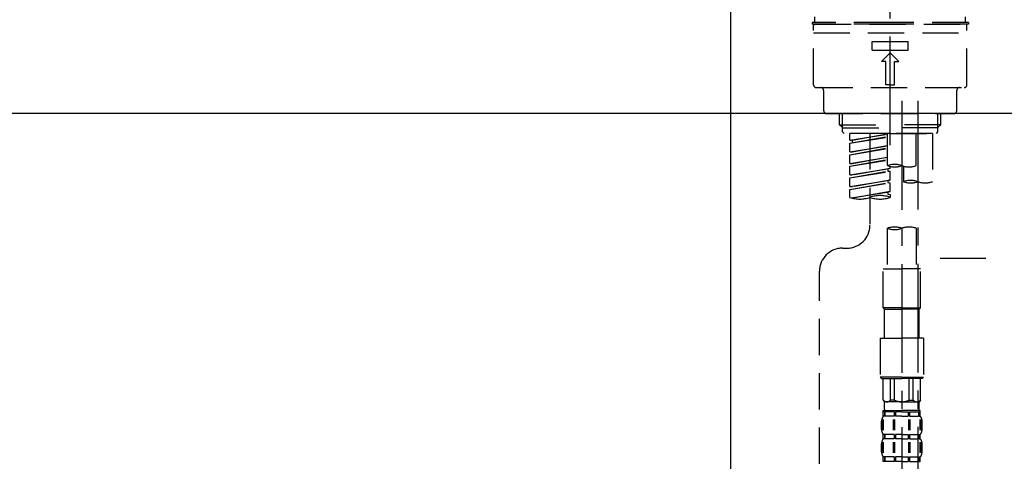
# Model space of a CAD drawing. Extents: x 0 to 26473, y -13 to 8857.
# Drawn here: x 25027 to 25366, y 2763 to 2915 of the extents above; entities that cross this region are included whole.
import ezdxf

# ---------------------------------------------------------------- set-up
doc = ezdxf.new("R2010")
doc.units = 0
doc.header["$LTSCALE"] = 50
doc.header["$MEASUREMENT"] = 0
for name, pattern in [('CENTER', [2, 1.25, -0.25, 0.25, -0.25]), ('CENTER2', [1.125, 0.75, -0.125, 0.125, -0.125]), ('DASHED', [0.75, 0.5, -0.25])]:
    doc.linetypes.add(name, pattern=pattern)
doc.layers.get('0').update_dxf_attribs({"linetype": 'CONTINUOUS'})
doc.layers.get('DEFPOINTS').update_dxf_attribs({"color": 146, "linetype": 'CONTINUOUS'})
for name, color, linetype in [('126-甲板', 2, 'CONTINUOUS'), ('150-機器', 8, 'CONTINUOUS'), ('166-寸法B', 11, 'CONTINUOUS'), ('180-補助', 161, 'CONTINUOUS')]:
    doc.layers.add(name, color=color, linetype=linetype)
doc.styles.add('KH001', font='txt')
doc.dimstyles.new('KH1xx030', dxfattribs={"dimscale": 30, "dimtxt": 2, "dimasz": 0.6, "dimexe": 0.3, "dimexo": 1.2, "dimgap": 0.5, "dimtad": 3, "dimdec": 1, "dimdsep": 46, "dimlunit": 6, "dimtxsty": 'KH001', "dimblk": 'DOT', "dimcen": 1, "dimdle": 1, "dimclrd": 256, "dimclre": 256, "dimclrt": 256, "dimadec": 0, "dimazin": 0, "dimtfac": 1, "dimtdec": 1, "dimtix": 1, "dimtmove": 2, "dimatfit": 3, "dimldrblk": 'CLOSEDBLANK', "dimfxl": 1, "dimtolj": 1, "dimtzin": 0, "dimlwd": -1, "dimlwe": -1, "dimarcsym": 0})

# ---------------------------------------------------------------- blocks, each defined once
blk = doc.blocks.new('KHB800HL-10_D')
at = {"layer": '150-機器', "linetype": 'Continuous'}
blk.add_line((217.5, -1.5), (217.5, -198.98), dxfattribs=at)
blk = doc.blocks.new('F402_D')
at = {"layer": '150-機器', "color": 161, "linetype": 'CENTER2'}
blk.add_line((0, -53.67), (0, 250.27), dxfattribs=at)
at = {"layer": '150-機器', "color": 13, "linetype": 'DASHED', "ltscale": 0.5}
for p, q in [((-25.93, -11.33), (-25.93, -9.33)), ((25.93, -11.33), (25.93, -9.33)), ((0, -11.33), (-26.93, -11.33)), ((-26.93, -11.33), (-26.93, -11.83)), ((0, -11.83), (-26.93, -11.83)), ((-26.43, -32.77), (-26.43, -12.32)), ((-25.93, -11.83), (25.93, -11.83)), ((26.93, -11.33), (0, -11.33)), ((26.93, -11.83), (0, -11.83)), ((26.43, -32.77), (26.43, -12.32)), ((26.93, -11.33), (26.93, -11.83)), ((-26.43, -14.82), (26.43, -14.82)), ((-6.23, -20.8), (-6.23, -17.81)), ((-6.23, -17.81), (6.23, -17.81)), ((6.23, -20.8), (6.23, -17.81)), ((-6.23, -20.8), (6.23, -20.8)), ((-2.99, -24.79), (0, -21.8)), ((2.99, -24.79), (0, -21.8)), ((-1.5, -24.79), (-2.99, -24.79)), ((-1.5, -32.77), (-1.5, -24.79)), ((1.5, -24.79), (2.99, -24.79)), ((1.5, -32.77), (1.5, -24.79)), ((-25.43, -33.77), (25.43, -33.77)), ((0, -32.77), (-1.5, -32.77)), ((0, -32.77), (1.5, -32.77)), ((-22.94, -41.75), (-22.94, -34.76)), ((22.94, -41.75), (22.94, -34.76)), ((-21.94, -42.74), (21.94, -42.74)), ((-17.45, -46.58), (-17.45, -42.74)), ((-16.44, -47.57), (-16.44, -42.74)), ((16.44, -47.57), (16.44, -42.74)), ((17.45, -46.58), (17.45, -42.74)), ((-17.45, -46.58), (0, -46.58)), ((-16.46, -47.57), (-17.45, -46.58)), ((17.45, -46.58), (0, -46.58)), ((16.46, -47.57), (17.45, -46.58)), ((-16.44, -47.59), (0, -47.59)), ((-16.41, -49.07), (-16.41, -47.57)), ((-15.91, -49.57), (-16.41, -49.07)), ((0, -49.57), (-15.96, -49.57)), ((14.51, -49.57), (-13.96, -49.57)), ((-13.96, -51.93), (-13.96, -49.57)), ((-13.96, -51.93), (-1, -49.84)), ((-13.96, -52.93), (-1, -50.6)), ((-13.96, -52.93), (-1, -50.84)), ((-1, -49.86), (-13.12, -52.04)), ((-6.98, -49.57), (-6.98, -57.77)), ((-6.98, -49.57), (-6.98, -81.17)), ((-1, -49.57), (-1, -60.69)), ((16.44, -47.59), (0, -47.59)), ((0, -49.57), (0, -48.22)), ((0, -49.57), (15.91, -49.57)), ((8.98, -60.69), (8.98, -49.57)), ((14.51, -49.57), (14.51, -66.22)), ((15.91, -49.57), (16.41, -49.07)), ((16.41, -49.07), (16.41, -47.57)), ((-13.96, -51.93), (-13.12, -52.04)), ((-13.96, -55.92), (-13.96, -52.93)), ((-13.96, -55.92), (-1, -53.83)), ((-13.12, -52.04), (-13.12, -52.78)), ((-1, -53.85), (-13.12, -56.03)), ((-13.96, -56.92), (-1, -54.59)), ((-13.96, -56.92), (-1, -54.83)), ((-13.96, -55.92), (-13.12, -56.03)), ((-13.96, -59.91), (-13.96, -56.92)), ((-13.96, -59.91), (-1, -57.82)), ((-13.96, -60.91), (-1, -58.58)), ((-13.96, -60.91), (-1, -58.82)), ((-13.96, -59.91), (-13.12, -60.02)), ((-13.96, -63.9), (-13.96, -60.91)), ((-1, -57.84), (-13.12, -60.02)), ((0, -61.65), (0, -60.97)), ((4.54, -60.86), (4.54, -66.22)), ((-13.96, -63.9), (0, -61.65)), ((-13.96, -64.9), (-0.85, -62.54)), ((-13.96, -64.9), (0, -62.64)), ((-13.96, -63.9), (-13.12, -64)), ((0, -61.65), (-13.12, -64)), ((-0.85, -61.8), (-0.85, -62.54)), ((-0.85, -61.8), (-0.85, -62.54)), ((-0.85, -62.54), (0, -62.64)), ((-0.85, -62.54), (0, -62.64)), ((0, -65.64), (0, -62.64)), ((0, -65.64), (0, -62.64)), ((-13.96, -67.89), (-13.96, -64.9)), ((-13.96, -67.89), (0, -65.64)), ((-13.96, -68.89), (-0.85, -66.53)), ((-13.96, -68.89), (0, -66.63)), ((0, -65.64), (-13.12, -67.99)), ((-0.85, -65.77), (-0.85, -66.53)), ((-0.85, -65.79), (-0.85, -66.53)), ((-0.85, -65.79), (-0.85, -66.53)), ((-0.85, -66.53), (0, -66.63)), ((-0.85, -66.53), (0, -66.63)), ((-0.8, -65.76), (0, -65.64)), ((0, -69.63), (0, -66.63)), ((0, -69.63), (0, -66.63)), ((-13.96, -67.89), (-13.12, -67.99)), ((-13.96, -71.62), (-13.96, -68.89)), ((-13.43, -71.79), (0, -69.63)), ((0, -69.63), (-12.87, -71.94)), ((-0.85, -69.76), (-0.85, -70.52)), ((-0.85, -69.78), (-0.85, -70.52)), ((-0.85, -69.78), (-0.85, -70.52)), ((-0.85, -70.52), (0, -70.62)), ((-0.85, -70.52), (0, -70.62)), ((-0.8, -69.75), (0, -69.63)), ((0, -70.62), (0, -71.62)), ((-1, -82.3), (-1, -96.27)), ((8.98, -82.3), (8.98, -96.27)), ((-16.41, -89.15), (-14.96, -89.15)), ((-24.39, -294.77), (-24.39, -97.13)), ((-2.49, -109.74), (-2.49, -96.27)), ((-2.49, -96.27), (3.99, -96.27)), ((10.47, -96.27), (3.99, -96.27)), ((10.47, -109.74), (10.47, -96.27)), ((3.99, -109.74), (-2.49, -109.74)), ((-2.49, -109.74), (-1.99, -110.24)), ((-1.99, -110.24), (3.99, -110.24)), ((-1.99, -120.21), (-1.99, -110.24)), ((3.99, -109.74), (10.47, -109.74)), ((9.97, -110.24), (3.99, -110.24)), ((10.47, -109.74), (9.97, -110.24)), ((9.97, -120.21), (9.97, -110.24)), ((-3.49, -120.21), (3.99, -120.21)), ((-3.49, -120.21), (-3.49, -133.67)), ((11.47, -120.21), (3.99, -120.21)), ((11.47, -120.21), (11.47, -133.67)), ((3.99, -133.67), (-3.49, -133.67)), ((-3.49, -133.67), (-2.99, -134.17)), ((-2.99, -134.17), (3.99, -134.17)), ((-2.49, -141.65), (-2.49, -134.17)), ((-2.44, -141.65), (-2.44, -134.17)), ((0.05, -141.65), (0.05, -134.17)), ((1.5, -141.65), (1.5, -134.17)), ((3.99, -133.67), (11.47, -133.67)), ((10.97, -134.17), (3.99, -134.17)), ((6.48, -141.65), (6.48, -134.17)), ((7.93, -141.65), (7.93, -134.17)), ((10.42, -141.65), (10.42, -134.17)), ((10.47, -141.65), (10.47, -134.17)), ((11.47, -133.67), (10.97, -134.17)), ((-2.44, -141.65), (-2.49, -141.65)), ((-2.49, -141.65), (-1.99, -142.15)), ((-1.99, -144.74), (-1.99, -142.15)), ((3.99, -142.15), (-1.99, -142.15)), ((1.5, -141.65), (0.05, -141.65)), ((3.99, -142.15), (9.97, -142.15)), ((6.48, -141.65), (7.93, -141.65)), ((10.47, -141.65), (9.97, -142.15)), ((9.97, -144.74), (9.97, -142.15)), ((10.42, -141.65), (10.47, -141.65)), ((-2.49, -145.14), (3.99, -145.14)), ((-2.39, -147.14), (-2.39, -145.14)), ((-2.39, -145.14), (3.99, -145.14)), ((-2, -145.64), (-2.39, -145.64)), ((-2, -145.64), (-2, -147.14)), ((-1.89, -145.14), (3.99, -145.14)), ((-1.89, -145.14), (3.99, -145.14)), ((1.32, -145.64), (-1.81, -145.64)), ((-1.81, -145.64), (-1.81, -147.14)), ((1.32, -145.64), (1.32, -147.14)), ((3.99, -145.64), (1.78, -145.64)), ((1.78, -145.64), (1.78, -147.14)), ((10.37, -145.14), (3.99, -145.14)), ((3.99, -145.64), (6.2, -145.64)), ((6.2, -145.64), (6.2, -147.14)), ((6.66, -145.64), (9.79, -145.64)), ((6.66, -145.64), (6.66, -147.14)), ((9.79, -145.64), (9.79, -147.14)), ((9.98, -145.64), (10.37, -145.64)), ((9.98, -145.64), (9.98, -147.14)), ((10.37, -147.14), (10.37, -145.14)), ((-2.99, -151.68), (-2.99, -148.88)), ((-2.55, -151.99), (-2.55, -148.29)), ((-2, -147.14), (-2.39, -147.14)), ((-2.36, -151.99), (-2.36, -148.29)), ((1.32, -147.14), (-1.81, -147.14)), ((1.09, -151.99), (1.09, -148.29)), ((1.55, -151.99), (1.55, -148.29)), ((3.99, -147.14), (1.78, -147.14)), ((3.99, -147.14), (6.2, -147.14)), ((6.43, -151.99), (6.43, -148.29)), ((6.66, -147.14), (9.79, -147.14)), ((6.89, -151.99), (6.89, -148.29)), ((9.98, -147.14), (10.37, -147.14)), ((10.34, -151.99), (10.34, -148.29)), ((10.53, -151.99), (10.53, -148.29)), ((10.97, -151.68), (10.97, -148.88)), ((-2.55, -159.79), (-2.55, -156.1)), ((-2.39, -154.92), (-2.39, -153.42)), ((-2, -153.42), (-2.39, -153.42)), ((-2, -154.92), (-2.39, -154.92)), ((-2.36, -159.79), (-2.36, -156.1)), ((-2, -153.42), (-2, -154.92)), ((-1.81, -153.42), (-1.81, -154.92)), ((1.32, -153.42), (-1.81, -153.42)), ((1.32, -154.92), (-1.81, -154.92)), ((1.09, -159.79), (1.09, -156.1)), ((1.32, -153.42), (1.32, -154.92)), ((1.55, -159.79), (1.55, -156.1)), ((1.78, -153.42), (1.78, -154.92)), ((3.99, -153.42), (1.78, -153.42)), ((3.99, -154.92), (1.78, -154.92)), ((3.99, -153.42), (6.2, -153.42)), ((3.99, -154.92), (6.2, -154.92)), ((6.2, -153.42), (6.2, -154.92)), ((6.43, -159.79), (6.43, -156.1)), ((6.66, -153.42), (6.66, -154.92)), ((6.66, -153.42), (9.79, -153.42)), ((6.66, -154.92), (9.79, -154.92)), ((6.89, -159.79), (6.89, -156.1)), ((9.79, -153.42), (9.79, -154.92)), ((9.98, -153.42), (9.98, -154.92)), ((9.98, -153.42), (10.37, -153.42)), ((9.98, -154.92), (10.37, -154.92)), ((10.34, -159.79), (10.34, -156.1)), ((10.37, -154.92), (10.37, -153.42)), ((10.53, -159.79), (10.53, -156.1)), ((-2.99, -159.46), (-2.99, -156.66)), ((10.97, -159.46), (10.97, -156.66)), ((-2.39, -162.7), (-2.39, -161.2)), ((-2, -161.2), (-2.39, -161.2)), ((-2, -162.7), (-2.39, -162.7)), ((-2, -161.2), (-2, -162.7)), ((-1.81, -161.2), (-1.81, -162.7)), ((1.32, -161.2), (-1.81, -161.2)), ((1.32, -162.7), (-1.81, -162.7)), ((1.32, -161.2), (1.32, -162.7)), ((1.78, -161.2), (1.78, -162.7)), ((3.99, -161.2), (1.78, -161.2)), ((3.99, -162.7), (1.78, -162.7)), ((3.99, -161.2), (6.2, -161.2)), ((3.99, -162.7), (6.2, -162.7)), ((6.2, -161.2), (6.2, -162.7)), ((6.66, -161.2), (6.66, -162.7)), ((6.66, -161.2), (9.79, -161.2)), ((6.66, -162.7), (9.79, -162.7)), ((9.79, -161.2), (9.79, -162.7)), ((9.98, -161.2), (9.98, -162.7)), ((9.98, -161.2), (10.37, -161.2)), ((9.98, -162.7), (10.37, -162.7)), ((10.37, -162.7), (10.37, -161.2))]:
    blk.add_line(p, q, dxfattribs=at)
at = {"layer": '150-機器', "color": 13, "linetype": 'CENTER2'}
for p, q in [((3.99, -38.38), (3.99, -310.13)), ((9.52, -38.29), (9.52, -239.41))]:
    blk.add_line(p, q, dxfattribs=at)
at = {"layer": '150-機器', "color": 13, "linetype": 'DASHED', "ltscale": 0.5}
for centre, radius, start, end in [((-25.93, -12.32), 0.499, 90, 180), ((25.93, -12.32), 0.499, 0, 90), ((-25.43, -32.77), 0.997, 180, 270), ((-23.94, -34.76), 0.997, 0, 90), ((23.94, -34.76), 0.997, 90, 180), ((25.43, -32.77), 0.997, 270, 0), ((-21.94, -41.75), 0.997, 180, 270), ((21.94, -41.75), 0.997, 270, 0), ((1.5, -67.74), 7.48, 70.5288, 109.4712), ((1.5, -53.64), 7.48, 250.5288, 289.4712), ((6.48, -53.64), 7.48, 250.5288, 289.4712), ((7.03, -73.27), 7.48, 70.5288, 109.4712), ((7.03, -59.17), 7.48, 250.5288, 289.4712), ((12.02, -59.17), 7.48, 250.5288, 289.4712), ((-3.49, -81.49), 10.47, 70.5288, 109.4712), ((-10.47, -61.75), 10.47, 250.5288, 289.4712), ((-3.49, -61.75), 10.47, 250.5288, 289.4712), ((-14.96, -81.17), 7.98, 270, 0), ((1.5, -89.35), 7.48, 70.5288, 109.4712), ((1.5, -75.25), 7.48, 250.5288, 289.4712), ((6.48, -89.35), 7.48, 70.5288, 109.4712), ((-16.41, -97.13), 7.98, 90, 180), ((-1.19, -140.34), 1.81, 226.3972, 313.6028), ((3.99, -135.67), 6.48, 247.3801, 270), ((3.99, -135.67), 6.48, 270, 292.6199), ((9.17, -140.34), 1.81, 226.3972, 313.6028), ((-1.6, -144.74), 0.399, 180, 270), ((9.57, -144.74), 0.399, 270, 0), ((-0.15, -148.88), 2.84, 142.1507, 180), ((8.13, -148.88), 2.84, 0, 37.8493), ((-0.15, -151.68), 2.84, 180, 217.8493), ((8.13, -151.68), 2.84, 322.1507, 0), ((-0.15, -156.66), 2.84, 142.1507, 180), ((8.13, -156.66), 2.84, 0, 37.8493), ((-0.15, -159.46), 2.84, 180, 217.8493), ((8.13, -159.46), 2.84, 322.1507, 0)]:
    blk.add_arc(centre, radius, start, end, dxfattribs=at)
blk = doc.blocks.new('_Dot')
at = {"color": 0, "linetype": 'ByBlock', "lineweight": -2}
blk.add_line((-0.5, 0), (-1, 0), dxfattribs=at)
at = {"color": 0, "linetype": 'ByBlock', "const_width": 0.5}
blk.add_lwpolyline([(-0.25, 0, 1), (0.25, 0, 1)], format="xyb", close=True, dxfattribs=at)
blk = doc.blocks.new('*D254')
at = {"layer": '166-寸法B', "transparency": 16777216}
for p, q in [((24756.82, 2811.05), (24756.82, 2593.24)), ((25396.82, 2811.05), (25396.82, 2593.24)), ((24774.82, 2602.24), (25378.82, 2602.24))]:
    blk.add_line(p, q, dxfattribs=at)
at = {"layer": 'DEFPOINTS', "color": 0, "transparency": 16777216}
for p in [(24756.82, 2847.05), (25396.82, 2847.05), (25396.82, 2602.24)]:
    blk.add_point(p, dxfattribs=at)
at = {"layer": '166-寸法B', "transparency": 16777216, "xscale": 18, "yscale": 18, "zscale": 18, "rotation": 180}
blk.add_blockref('_Dot', (24756.82, 2602.24), dxfattribs=at)
at = {"layer": '166-寸法B', "transparency": 16777216, "xscale": 18, "yscale": 18, "zscale": 18}
blk.add_blockref('_Dot', (25396.82, 2602.24), dxfattribs=at)
at = {"layer": '166-寸法B', "transparency": 16777216, "insert": (24967.64, 2647.24), "char_height": 60, "attachment_point": 5, "style": 'KH001'}
blk.add_mtext('\\A1;640', dxfattribs=at)
blk = doc.blocks.new('_ClosedBlank')
at = {"color": 0, "linetype": 'ByBlock', "lineweight": -2}
for p, q in [((-1, 0.167), (0, 0)), ((-1, 0.167), (-1, -0.167)), ((0, 0), (-1, -0.167))]:
    blk.add_line(p, q, dxfattribs=at)

msp = doc.modelspace()

# ---------------------------------------------------------------- linework, layer by layer
at = {"layer": '126-甲板'}
msp.add_lwpolyline([(24746.82, 2923.05), (25393.82, 2923.05), (25393.82, 2883.05), (24746.82, 2883.05)], close=True, dxfattribs=at)
at = {"layer": '180-補助', "linetype": 'CENTER'}
msp.add_line((25559.77, 2833.05), (25344.04, 2833.05), dxfattribs=at)

# ---------------------------------------------------------------- block references
at = {"layer": '150-機器'}
for name, p in [('F402_D', (25326.82, 2925.74)), ('KHB800HL-10_D', (25054.32, 2923.05))]:
    msp.add_blockref(name, p, dxfattribs=at)

# ---------------------------------------------------------------- dimensions: what is measured, and where the dimension line sits
at = {"layer": '166-寸法B'}
dim = msp.add_linear_dim(base=(25396.82, 2602.24), p1=(24756.82, 2847.05), p2=(25396.82, 2847.05), dimstyle='KH1xx030', dxfattribs=at)
dim.commit()
dim.dimension.update_dxf_attribs({"geometry": '*D254', "text_midpoint": (24967.64, 2647.24), "dimtype": 128})

doc.saveas('drawing.dxf')
